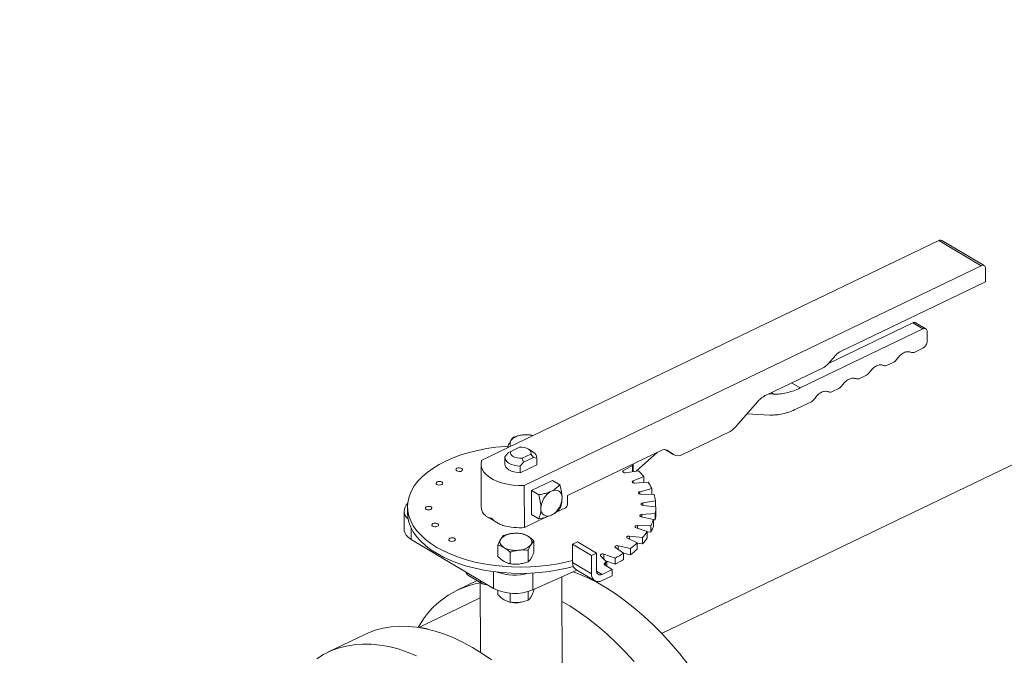
# Model space of a CAD drawing. Extents: x 19.1 to 29.8, y 0.6 to 8.7.
# Drawn here: x 25.4 to 25.7, y 6.8 to 7.1 of the extents above; entities that cross this region are included whole.
import ezdxf
from ezdxf import colors
from ezdxf.entities.mleader import LeaderData, LeaderLine
from ezdxf.math import Vec2, Vec3

# ---------------------------------------------------------------- set-up
doc = ezdxf.new("R2010")
doc.units = 0
doc.header["$MEASUREMENT"] = 0
doc.layers.get('0').update_dxf_attribs({"linetype": 'CONTINUOUS'})
doc.layers.add('D7', color=7, linetype='CONTINUOUS')

# ---------------------------------------------------------------- blocks, each defined once
blk = doc.blocks.new('A$C0445017A')
at = {"lineweight": 15}
for p, q in [((5.221860441225147, 3.694049306673203), (5.053992376567351, 3.613361932836646)), ((5.23743295686706, 3.684771347664737), (5.221860441225147, 3.694049306673203)), ((5.238502211946326, 3.684801009918805), (5.222929696304412, 3.69407896892727)), ((5.069564892209272, 3.60408397382818), (5.23743295686706, 3.684771347664737)), ((5.238995573482875, 3.678828719048189), (5.238987353449595, 3.683756979123128)), ((5.185525868877491, 3.653127999538378), (5.238995573482875, 3.678828719048189)), ((5.216041287923936, 3.66155757821806), (5.1709737946532, 3.639895461097539)), ((5.212287199331691, 3.663794229050458), (5.181346755805237, 3.648922412075756)), ((5.216041287923936, 3.66155757821806), (5.212287199331691, 3.663794229050458)), ((5.21711201648008, 3.661586362588401), (5.213355024803825, 3.66382474305107)), ((5.217601555958815, 3.657023023908638), (5.21759568450647, 3.660543209676452)), ((5.212786470684264, 3.652947103637132), (5.216053030828633, 3.654517206682435)), ((5.181118855089409, 3.648663313873212), (5.183975194646592, 3.651910659729233)), ((5.158435695992047, 3.637288445233367), (5.17956818085851, 3.647445974064069)), ((5.20270197511794, 3.648099895412201), (5.205356443265792, 3.649375790647063)), ((5.192617479551622, 3.643252687187268), (5.195271947699474, 3.644528582422132)), ((5.167797112419848, 3.641788098627772), (5.1709737946532, 3.639895461097539)), ((5.182532983985304, 3.638405478962336), (5.185187452133157, 3.6396813741972)), ((5.306497153497595, 3.6393751847511), (5.120017577300175, 3.549742011769703)), ((5.161134533478894, 3.637641715178062), (5.159350029505347, 3.637727928289002)), ((5.161134533478894, 3.637641715178062), (5.160257621643389, 3.638164171038819)), ((5.147474249773488, 3.625917693636473), (5.15533434753025, 3.634853765615079)), ((5.169609735193283, 3.632193797135954), (5.175102956566839, 3.634834165972268)), ((5.151369291124745, 3.630345929894037), (5.15977047401897, 3.629940051216477)), ((5.072795016974958, 3.622399599880556), (5.072271081746749, 3.622560789478713)), ((5.12768327941999, 3.615460989319733), (5.145148631739865, 3.623855876189334)), ((5.063537045471264, 3.617949668267838), (5.063536357125457, 3.618362361431578)), ((5.063536357125457, 3.618362361431578), (5.064061438444959, 3.618201722713048)), ((5.067759946314645, 3.618093036997303), (5.064602580527328, 3.616575419253039)), ((5.062436469117301, 3.614335762645632), (5.062440623169842, 3.611845231214905)), ((5.063687968874078, 3.61600340035775), (5.062450356931713, 3.614554201028241)), ((5.064602580527328, 3.616575419253039), (5.063687968894619, 3.616003400361003)), ((5.068815502169741, 3.614065399985569), (5.071972867957058, 3.615583017729834)), ((5.069291293675867, 3.612664991869061), (5.072890415359417, 3.614394943765251)), ((5.072818065697525, 3.616336458377314), (5.07122814980135, 3.617372261111422)), ((5.071972867957058, 3.615583017729834), (5.072890415359417, 3.614394943765251)), ((5.072890415359417, 3.614394943765251), (5.074130874933232, 3.614136852973337)), ((5.074148916800176, 3.611864759925218), (5.074144762747643, 3.614355291355946)), ((5.085408581591615, 3.600425767662609), (5.119806909031432, 3.616959649262704)), ((5.110673119965796, 3.609331463255404), (5.118503114053368, 3.616332967868505)), ((5.121383598987791, 3.61722933312005), (5.121608748015674, 3.617082405306633)), ((5.121608748015674, 3.617082405306633), (5.121694707817568, 3.6170287809519)), ((5.124389554380301, 3.615425626912264), (5.121608748015674, 3.617082405306633)), ((5.121694707817568, 3.6170287809519), (5.124475514182194, 3.61537200255753)), ((5.122002725724556, 3.616983224201016), (5.121886699542998, 3.617052351513596)), ((5.122002725724556, 3.616983224201016), (5.124389554380301, 3.615425626912264)), ((5.053711486103808, 3.611830671553657), (5.053737320494129, 3.596341854175281)), ((5.068053681756439, 3.611215792563589), (5.069291293675867, 3.612664991869061)), ((5.068057835808979, 3.60872526113286), (5.068053681756439, 3.611215792563589)), ((5.074135028985765, 3.611646321542609), (5.068057835808979, 3.60872526113286)), ((5.069291293675867, 3.612664991869061), (5.068815502169741, 3.614065399985569)), ((5.074130874933232, 3.614136852973337), (5.074135028985765, 3.611646321542609)), ((5.074148916800176, 3.611864759925218), (5.074135028985765, 3.611646321542609)), ((5.109295710699136, 3.611352454871406), (5.105928392376789, 3.609425538506732)), ((5.109295710699136, 3.611352454871406), (5.109299455957867, 3.609107012739588)), ((5.109575496793468, 3.612041824149254), (5.109579570346362, 3.609152782169828)), ((5.105928392376789, 3.609425538506732), (5.105929410187997, 3.608815317336039)), ((5.106778307793867, 3.608695068477676), (5.111491572809491, 3.609465194766078)), ((5.113521484067185, 3.607323832164044), (5.109581202915074, 3.605738281688489)), ((5.113521484067185, 3.607323832164044), (5.113525094701167, 3.605159103304989)), ((5.069564892209272, 3.60408397382818), (5.069590726599593, 3.588595156449805)), ((5.072207659972186, 3.602183538019053), (5.079964964253968, 3.605912159730541)), ((5.082609697727555, 3.604336452290554), (5.079964964253968, 3.605912159730541)), ((5.109581202915074, 3.605738281688489), (5.109582393573895, 3.605024431010155)), ((5.110180788425154, 3.604939666608398), (5.115070587750978, 3.605260510850074)), ((5.072222338603055, 3.593383073599522), (5.072207659972186, 3.602183538019053)), ((5.072207659972186, 3.602183538019053), (5.074852393445774, 3.600607830579068)), ((5.085414159471348, 3.59708159118319), (5.085408581591615, 3.600425767662609)), ((5.116373851578544, 3.60296226668557), (5.111980331045594, 3.60176625824801)), ((5.111980331045594, 3.60176625824801), (5.111981658374468, 3.600970468053671)), ((5.112311368546358, 3.600923763631974), (5.117229128104228, 3.600785577136991)), ((5.116373851578544, 3.60296226668557), (5.116377442245231, 3.60080950906825)), ((5.026654079000465, 3.596296681001959), (5.026657895444494, 3.59400856025288)), ((5.117766145489753, 3.598400282395995), (5.113052880474129, 3.597630156107592)), ((5.113052880474129, 3.597630156107592), (5.113054304142835, 3.596776606079612)), ((5.113105311558634, 3.596769380728198), (5.117901607712881, 3.596176362223281)), ((5.117766145489753, 3.598400282395995), (5.117769827674785, 3.596192655629413)), ((5.117901607712881, 3.596176362223281), (5.117905424156909, 3.593888241474203)), ((5.025362288528846, 3.594662698195799), (5.025373444288306, 3.587974345236954)), ((5.055666213676304, 3.592716732214742), (5.059729354441991, 3.590295950991174)), ((5.069590726599593, 3.588595156449805), (5.077764431329989, 3.59252392497737)), ((5.074867072076643, 3.591807366159537), (5.072222338603055, 3.593383073599522)), ((5.081079940561352, 3.594117555864552), (5.084639896906253, 3.595828682570088)), ((5.112538493905298, 3.592602746719378), (5.11706759362432, 3.591572914771719)), ((5.117656061654849, 3.593776492879478), (5.112766262329025, 3.593455648637804)), ((5.112766262329025, 3.593455648637804), (5.112767771872164, 3.59255061322932)), ((5.117656061654849, 3.593776492879478), (5.11765987809887, 3.591488372130399)), ((5.116046944915446, 3.589231389640726), (5.111129185357584, 3.58936957613571)), ((5.111129185357584, 3.58936957613571), (5.111130843400495, 3.588375508785814)), ((5.116046944915446, 3.589231389640726), (5.116050761359475, 3.586943268891647)), ((5.11706759362432, 3.591572914771719), (5.117071410068348, 3.589284794022642)), ((5.117067799434373, 3.591449522881695), (5.11765987809887, 3.591488372130399)), ((5.028025930063585, 3.588364740566351), (5.02803277135024, 3.5842630978229)), ((5.112987687469435, 3.58490307334172), (5.108191391315188, 3.585496091846635)), ((5.108191391315188, 3.585496091846635), (5.108193294395882, 3.584355113911045)), ((5.110628138053919, 3.588550462671457), (5.114752426934601, 3.587115108203665)), ((5.114752426934601, 3.587115108203665), (5.114756243378629, 3.584826987454588)), ((5.114752652711942, 3.586979745071909), (5.116050761359475, 3.586943268891647)), ((5.02803277135024, 3.5842630978229), (5.0582159039758, 3.56628027001997)), ((5.059842132850434, 3.577968500464069), (5.059835095487436, 3.582187704792514)), ((5.073096337995608, 3.579474264320583), (5.073089300647176, 3.583693468652334)), ((5.089163812573041, 3.583387315854182), (5.087302059545415, 3.582492446643426)), ((5.087302059545415, 3.582492446643426), (5.087313215304874, 3.575804093684583)), ((5.094254075456981, 3.578350500657502), (5.087302059545415, 3.582492446643426)), ((5.096115828484614, 3.579245369868259), (5.089163812573041, 3.583387315854182)), ((5.108571243306244, 3.580923057682967), (5.104042143587215, 3.581952889630627)), ((5.104042143587215, 3.581952889630627), (5.104044459254659, 3.58056454836236)), ((5.107432289200368, 3.584735655184676), (5.111026452812055, 3.58293839071593)), ((5.111026452812055, 3.58293839071593), (5.111030269256077, 3.580650269966852)), ((5.111026587071045, 3.582857896733433), (5.112991503913463, 3.582614952592642)), ((5.112987687469435, 3.58490307334172), (5.112991503913463, 3.582614952592642)), ((5.064354576025892, 3.579495040605201), (5.064361613432801, 3.575275836263272)), ((5.070988715981294, 3.576028718200793), (5.070981678605762, 3.58024792253511)), ((5.096115828484614, 3.579245369868259), (5.094254075456981, 3.578350500657502)), ((5.094254075456981, 3.578350500657502), (5.09426523121644, 3.571662147698659)), ((5.096126690671454, 3.572733026197807), (5.096115828484614, 3.579245369868259)), ((5.097608638078547, 3.578271376372856), (5.099834356407115, 3.575923456002752)), ((5.102931803846936, 3.577412273426279), (5.098807514966254, 3.578847627894072)), ((5.098807514966254, 3.578847627894072), (5.098810590973045, 3.577003430807298)), ((5.103048051594875, 3.581274235254133), (5.106002883094952, 3.579169669755855)), ((5.105899489870673, 3.579243311116651), (5.108575059750265, 3.578634936933891)), ((5.106002883094952, 3.579169669755855), (5.10600669953898, 3.576881549006778)), ((5.108571243306244, 3.580923057682967), (5.108575059750265, 3.578634936933891)), ((5.09426523121644, 3.571662147698659), (5.087313215304874, 3.575804093684583)), ((5.099250480919615, 3.574765313986098), (5.101870912283999, 3.573204085515228)), ((5.099397896314038, 3.575732914902347), (5.099399658456555, 3.57467643540639)), ((5.099438230858695, 3.576341330642287), (5.102935620290964, 3.5751241526772)), ((5.099834356407115, 3.575923456002752), (5.099836870836704, 3.574415948364073)), ((5.102931803846936, 3.577412273426279), (5.102935620290964, 3.5751241526772)), ((5.049033207238679, 3.571031388126916), (5.054247219172353, 3.567924928637475)), ((5.058205627577948, 3.572441408239732), (5.0582159039758, 3.56628027001997)), ((5.072639968998921, 3.571911138129205), (5.072650263173692, 3.565739341885991)), ((5.072650263173692, 3.565739341885991), (5.088854121312998, 3.572998566236532)), ((5.088526069063029, 3.57319401669539), (5.095478084974602, 3.569052070709468)), ((5.09814740622874, 3.571414347093715), (5.09612955947123, 3.572616561298024)), ((5.101870912283999, 3.573204085515228), (5.09814740622874, 3.571414347093715)), ((5.098151222672769, 3.569126226344637), (5.101874728728021, 3.570915964766151)), ((5.101870912283999, 3.573204085515228), (5.101874728728021, 3.570915964766151)), ((5.052191795868936, 3.569149530595993), (5.044877884981254, 3.565634030115274)), ((5.053367177222491, 3.568449249391057), (5.053409936058465, 3.542813505972027)), ((5.083424190479505, 3.534256419861769), (5.083363673576372, 3.570538880921935)), ((5.059865618668944, 3.563887757384051), (5.059862949345458, 3.565488130508984)), ((5.064385099207406, 3.561195093196737), (5.064379587473198, 3.564499612616676)), ((5.071006884718294, 3.56513578445475), (5.071012201787276, 3.561947975126647)), ((5.073119823828691, 3.565393521243871), (5.073118896846715, 3.565949286760934)), ((5.053376648281443, 3.562770946143938), (5.030763758912975, 3.551901846880074)), ((5.010947436052732, 3.549325038749234), (4.997333367038202, 3.542781307645575))]:
    blk.add_line(p, q, dxfattribs=at)
at = {"lineweight": 15, "flags": 128}
for points in [[(5.087311976088927, 3.576547056424679), (5.085211630881545, 3.576008199930673), (5.08198061590474, 3.57532250619317), (5.078654681094193, 3.574783039407469), (5.075256937497684, 3.574393548186628), (5.071810995143416, 3.574156739002881), (5.068340798980081, 3.574074257381073), (5.064870462489743, 3.574146676464337), (5.061424100129543, 3.574373493031481), (5.058025659766713, 3.574753130993725), (5.054698756271065, 3.575282952346545), (5.051466507421551, 3.57595927550046), (5.048351373266804, 3.576777400863441), (5.045375000056204, 3.577731643497133), (5.042558069825752, 3.578815372620008), (5.039920156684055, 3.580021057682919), (5.037479590796963, 3.581340320696911), (5.035253331016058, 3.582763994449666), (5.033256847036071, 3.584282186206054), (5.031504011900012, 3.585884346450156), (5.030007005599039, 3.587559342191073), (5.028776230436904, 3.589295534323166), (5.027820238747083, 3.591080858503136), (5.027145673464823, 3.592902908981986), (5.026757221967188, 3.594749024809309), (5.026657583501624, 3.59660637781091), (5.026847450429685, 3.598462061728421), (5.027325503415938, 3.600303181901499), (5.02808842059568, 3.60211694486944), (5.029130900657741, 3.603890747269573), (5.030445699681856, 3.605612263414725), (5.032023681474811, 3.607269530941179), (5.033853881055414, 3.608851033932), (5.035923580847296, 3.610345782938121), (5.038218399049981, 3.61174339134114), (5.040722389574277, 3.613034147527198), (5.043418152847451, 3.614209082370441), (5.046286956718269, 3.615260031557116), (5.049308866621821, 3.616179692317247), (5.052462884099583, 3.616961674169666), (5.055727092712175, 3.617600543327783), (5.059078810330938, 3.618091860457555), (5.062494746750133, 3.618432211525234), (5.063566108897916, 3.618506861572993)], [(5.067759946314645, 3.618093036997303), (5.068688384161227, 3.618102509790179), (5.069592923866331, 3.617991299431586), (5.070419612396947, 3.617766039280032), (5.071119140305044, 3.617440165416128), (5.07164978288565, 3.617033115221385), (5.071979888928212, 3.616569167997716), (5.072089768614674, 3.616075996781183), (5.071972867957058, 3.615583017729834)], [(5.068053681756439, 3.611215792563589), (5.066896877121408, 3.611301906357817), (5.065795581982968, 3.611509240748297), (5.064793658460935, 3.611829538070425), (5.063931010926112, 3.612250041598934), (5.063241996698551, 3.612754003619693), (5.062754057672386, 3.61332135245367), (5.062486627366653, 3.613929491866969), (5.062450356931713, 3.614554201028241)], [(5.068815502169741, 3.614065399985569), (5.067887064323159, 3.614055927192694), (5.066982524618055, 3.614167137551287), (5.066155836087439, 3.614392397702841), (5.065456308179343, 3.614718271566743), (5.064925665598729, 3.615125321761488), (5.064595559556174, 3.615589268985157), (5.064485679869712, 3.61608244020169), (5.064602580527328, 3.616575419253039)], [(5.044822790594225, 3.610365955624103), (5.04524252449778, 3.610499347010878), (5.045725363487705, 3.610536761920669), (5.046197799704714, 3.610472504272628), (5.046587909017425, 3.610316356711172), (5.046836300819329, 3.610092091287051), (5.046905159710256, 3.609833850378118), (5.046784002548279, 3.609580948821798), (5.046491274413007, 3.609371888587482), (5.046071540509452, 3.609238497200709), (5.045588701519527, 3.609201082290917), (5.045116265302518, 3.609265339938958), (5.0447261559898, 3.609421487500414), (5.044477764187896, 3.609645752924535), (5.044408905296969, 3.609903993833467), (5.044530062458954, 3.610156895389788), (5.044822790594225, 3.610365955624103)], [(5.053992376567351, 3.613361932836646), (5.05373268129842, 3.612258214890777), (5.053768852878513, 3.61114630449172), (5.054100156387562, 3.610048793002104), (5.054719860529829, 3.608987979233124), (5.055615374397803, 3.607985416385971), (5.056768503289334, 3.607061474142285), (5.058155818380506, 3.60623492480089), (5.059749132743363, 3.605522561869534), (5.061516074036952, 3.604938858860939), (5.06342074223592, 3.604495675225604), (5.065424439033272, 3.604202015396106), (5.067486454097505, 3.604063845838536), (5.069564892209272, 3.60408397382818)], [(5.068057835808979, 3.60872526113286), (5.066901031173948, 3.60881137492709), (5.065799736035501, 3.609018709317568), (5.064797812513469, 3.609339006639697), (5.063935164978645, 3.609759510168206), (5.063246150751084, 3.610263472188966), (5.062758211724919, 3.610830821022942), (5.062490781419193, 3.611438960436241), (5.062440623169842, 3.611845231214905)], [(5.108852348417528, 3.611694236039104), (5.108976813096731, 3.611599441334865), (5.109295710699136, 3.611352454871406)], [(5.106778307793867, 3.608695068477676), (5.106509133463049, 3.608675810751302), (5.106242866439246, 3.608703852146548), (5.106007768235415, 3.608776216356987), (5.105828792114011, 3.608885222664063), (5.10572493455421, 3.609019301166575), (5.105707218970515, 3.609164220806991), (5.105777525690385, 3.609304599852211), (5.105928392376789, 3.609425538506732)], [(5.03754028812682, 3.605394280759572), (5.037960022030376, 3.605527672146346), (5.038442861020293, 3.605565087056136), (5.03891529723731, 3.605500829408094), (5.039305406550021, 3.605344681846639), (5.039553798351925, 3.60512041642252), (5.039622657242852, 3.604862175513587), (5.039501500080867, 3.604609273957267), (5.039208771945596, 3.604400213722951), (5.03878903804204, 3.604266822336178), (5.038306199052123, 3.604229407426387), (5.037833762835106, 3.604293665074427), (5.037443653522395, 3.604449812635883), (5.037195261720491, 3.604674078060003), (5.037126402829564, 3.604932318968935), (5.037247559991549, 3.605185220525255), (5.03754028812682, 3.605394280759572)], [(5.110180788425154, 3.604939666608398), (5.10990955696932, 3.604945701295632), (5.109656539450512, 3.604998064701767), (5.109448591082632, 3.605091198988438), (5.109307783451591, 3.605215218906578), (5.109249061842888, 3.605356961014197), (5.10927865895286, 3.605501380840699), (5.109393433351919, 3.605633149703107), (5.109581202915074, 3.605738281688489)], [(5.112311368546358, 3.600923763631974), (5.112046321196054, 3.600954907371897), (5.111814240991507, 3.601030001753322), (5.111639760865508, 3.601141076278053), (5.111541400093458, 3.601276341524803), (5.111529598662216, 3.601421440475312), (5.111605609172642, 3.601560972364555), (5.111761363888853, 3.601680127313943), (5.111980331045594, 3.60176625824801)], [(5.033546145401587, 3.596231102981955), (5.033965879305143, 3.596364494368729), (5.03444871829506, 3.59640190927852), (5.034921154512077, 3.596337651630479), (5.035311263824788, 3.596181504069023), (5.035559655626692, 3.595957238644902), (5.035628514517619, 3.595698997735971), (5.035507357355634, 3.59544609617965), (5.035214629220363, 3.595237035945334), (5.034794895316807, 3.595103644558559), (5.03431205632689, 3.595066229648769), (5.033839620109873, 3.595130487296811), (5.033449510797162, 3.595286634858266), (5.033201118995258, 3.595510900282386), (5.033132260104331, 3.595769141191319), (5.033253417266316, 3.596022042747639), (5.033546145401587, 3.596231102981955)], [(5.113105311558634, 3.596769380728198), (5.112854501643469, 3.596824687234032), (5.11265041039276, 3.596920230885966), (5.112514699998989, 3.597045870705528), (5.112461774728203, 3.597188271314812), (5.112497252054943, 3.597332318350025), (5.112617366424928, 3.59746272269616), (5.112809368930051, 3.597565643269689), (5.113052880474129, 3.597630156107592)], [(5.026657895444494, 3.59400856025288), (5.026761038411209, 3.592460904060231), (5.027149489908851, 3.590614788232907), (5.027824055191104, 3.588792737754058), (5.028780046880932, 3.587007413574087), (5.03001082204306, 3.585271221441995), (5.031507828344033, 3.583596225701077), (5.033260663480092, 3.581994065456976), (5.035257147460079, 3.580475873700587), (5.037483407240984, 3.579052199947832), (5.039923973128076, 3.577732936933841), (5.04256188626978, 3.576527251870929), (5.045378816500225, 3.575443522748054), (5.048355189710833, 3.574489280114361), (5.05147032386558, 3.573671154751382), (5.054702572715094, 3.572994831597466), (5.058029476210734, 3.572465010244646), (5.061427916573571, 3.572085372282403), (5.064874278933765, 3.57185855571526), (5.06834461542411, 3.571786136631993), (5.071814811587437, 3.571868618253803), (5.075260753941713, 3.572105427437549), (5.078658497538221, 3.572494918658391), (5.081984432348769, 3.573034385444093), (5.085215447325574, 3.573720079181594), (5.087581030828616, 3.574332560790682)], [(5.112538493905298, 3.592602746719378), (5.112309542157632, 3.59268053553093), (5.112139641070137, 3.592793625407858), (5.112046823900229, 3.592930013019914), (5.112040942238288, 3.593075222221275), (5.112122620362385, 3.593213840544919), (5.112283188977585, 3.593331155077874), (5.112505605372654, 3.593414714085996), (5.112766262329025, 3.593455648637804)], [(5.035971254380158, 3.590059170034757), (5.036390988283713, 3.59019256142153), (5.036873827273631, 3.590229976331321), (5.037346263490647, 3.59016571868328), (5.037736372803359, 3.590009571121825), (5.037984764605262, 3.589785305697705), (5.038053623496189, 3.589527064788771), (5.037932466334205, 3.58927416323245), (5.037639738198934, 3.589065102998135), (5.037220004295378, 3.588931711611361), (5.03673716530546, 3.588894296701571), (5.036264729088444, 3.588958554349611), (5.035874619775733, 3.589114701911067), (5.035626227973829, 3.589338967335187), (5.035557369082902, 3.589597208244119), (5.035678526244887, 3.58985010980044), (5.035971254380158, 3.590059170034757)], [(5.110628138053919, 3.588550462671457), (5.110428001056761, 3.588648370215052), (5.110297452491046, 3.588775570138288), (5.110250348747748, 3.588918561474257), (5.110291689405969, 3.589062167159594), (5.110417086578948, 3.589191144924047), (5.110613230643239, 3.589291805101104), (5.110859302918641, 3.589353463645641), (5.111129185357584, 3.58936957613571)], [(5.070828822261063, 3.585482333259049), (5.071302336424068, 3.585159998129519), (5.071693021848461, 3.58480726010947), (5.071994193798318, 3.584430154644221), (5.072200699138072, 3.584035134112834), (5.072309004504113, 3.583628957426122), (5.072317256761586, 3.583218574379811), (5.072225314712092, 3.5828110067416), (5.072034751509584, 3.58241322810678)], [(5.107432289200368, 3.584735655184676), (5.107267048015089, 3.584850706589143), (5.107179818623273, 3.584988151653387), (5.107179859529978, 3.585133401993885), (5.107267166393385, 3.585271040777115), (5.107432472485606, 3.585386459058273), (5.107658232260846, 3.585467406370888), (5.107920483635013, 3.585505290988164), (5.108191391315188, 3.585496091846635)], [(5.042197550507332, 3.584707904930553), (5.042617284410888, 3.584841296317325), (5.043100123400805, 3.584878711227116), (5.043572559617822, 3.584814453579075), (5.043962668930533, 3.58465830601762), (5.044211060732437, 3.584434040593501), (5.044279919623364, 3.584175799684568), (5.044158762461379, 3.583922898128248), (5.043866034326108, 3.583713837893931), (5.043446300422552, 3.583580446507157), (5.042963461432635, 3.583543031597366), (5.042491025215618, 3.583607289245407), (5.042100915902907, 3.583763436806863), (5.041852524101003, 3.583987702230982), (5.041783665210076, 3.584245943139915), (5.041904822372061, 3.584498844696236), (5.042197550507332, 3.584707904930553)], [(5.062094097639772, 3.581283905211914), (5.061620583476774, 3.581606240341443), (5.061229898052375, 3.581958978361492), (5.060928726102517, 3.582336083826744), (5.060722220762763, 3.582731104358129), (5.060613915396729, 3.58313728104484), (5.060605663139249, 3.583547664091152), (5.060697605188743, 3.583955231729362), (5.060888168391251, 3.584353010364183)], [(5.103048051594875, 3.581274235254133), (5.102922726991274, 3.581402934740768), (5.102881467194287, 3.581546448747292), (5.102928651508073, 3.581689544734224), (5.10305927180179, 3.581817034530568), (5.103259464071293, 3.58191538640236), (5.103507979960952, 3.581974161307402), (5.103778442058584, 3.581987120892492), (5.104042143587215, 3.581952889630627)], [(5.097608638078547, 3.578271376372856), (5.097527037981294, 3.578409813472883), (5.097533001437185, 3.578555035821222), (5.097625895486551, 3.578691629555433), (5.097795860379058, 3.578805096651942), (5.09802485608504, 3.578883393742514), (5.098288577059556, 3.578918210394233), (5.098559032026685, 3.578905851176702), (5.098807514966254, 3.578847627894072)], [(5.066214928867424, 3.575143923100774), (5.06691646487554, 3.575150896320709), (5.067675902804844, 3.575209744719884)], [(5.099250480919615, 3.574765313986098), (5.099101397128791, 3.574874715017082), (5.098996670259623, 3.574998000010941), (5.098940601730881, 3.575130105315993), (5.098935494430293, 3.575265605006263), (5.098981558128663, 3.575398933739103), (5.099076900863984, 3.575524615339014), (5.099217606649518, 3.575637487719153), (5.099397896314038, 3.575732914902347)], [(5.087484777935998, 3.572385109200492), (5.089445109085979, 3.571639823726994), (5.092895559002962, 3.570133001966233), (5.096365204085949, 3.568371328555261), (5.099843319860831, 3.566360248725636), (5.103319155671066, 3.564105978609859), (5.106781967907359, 3.561615486027674), (5.110221053215533, 3.558896468948926), (5.113625781579984, 3.555957331699584), (5.116985629180455, 3.552807158984453), (5.120290210920558, 3.549455687806865), (5.123529312527516, 3.545913277372166), (5.126692922123887, 3.542190877068001), (5.129771261173694, 3.538299992620387)], [(5.06623841466434, 3.561063180029801), (5.066939950684926, 3.561070153249459), (5.06769938861423, 3.561129001648635)], [(5.109915243512987, 3.539369546268509), (5.106676141906028, 3.542911956703208), (5.103371560165925, 3.546263427880795), (5.100011712565454, 3.549413600595927), (5.096606984201003, 3.552352737845268), (5.09316789889283, 3.555071754924017), (5.089705086656537, 3.557562247506202), (5.086229250846301, 3.559816517621979), (5.083378778584226, 3.561482785338907)], [(5.010947436052732, 3.549325038749234), (5.01206061101059, 3.549832197718087), (5.014818320190848, 3.550863125526772), (5.017689599427548, 3.551628127313491), (5.020665573761129, 3.552124838501565), (5.023737044625477, 3.552351723785175), (5.026894518280152, 3.55230808187491), (5.030128235155047, 3.551994047665416), (5.033428200016623, 3.551410591818439), (5.036784212862592, 3.550559517762563), (5.040185900449579, 3.549443456118923), (5.043622748356199, 3.5480658565701), (5.047084133482528, 3.546430977197352), (5.050559356885501, 3.544543871319131), (5.054037676848743, 3.542410371871558), (5.057508342084574, 3.540037073379161)], [(5.03000867934167, 3.541522125466442), (5.026571831435049, 3.542899725015265), (5.023170143848063, 3.544015786658906), (5.019814131002086, 3.544866860714781), (5.016514166140517, 3.545450316561759), (5.013280449265622, 3.545764350771252), (5.010122975610948, 3.545807992681516), (5.007051504746606, 3.545581107397906), (5.004075530413019, 3.545084396209833), (5.001204251176318, 3.544319394423114), (4.998446541996067, 3.543288466614428), (4.995810926793304, 3.541994799322556), (4.993305552103585, 3.540442391198957)]]:
    blk.add_lwpolyline(points, dxfattribs=at)
at = {"lineweight": 15}
for centre, radius, start, end in [((5.222422376972283, 3.693079740609162), 0.001120638271904195, 63.08258824699667, 120.0954863555314), ((5.237973603839983, 3.68390167723063), 0.001024024322607673, 351.8767252169439, 121.8679272686282), ((5.187779133247133, 3.648661430431528), 0.005002743238040793, 116.7697200627235, 139.4968751812816), ((5.177314916488861, 3.651912543170931), 0.005002743238054639, 296.7697200627425, 319.4968751812186), ((5.162942224731353, 3.628355307019647), 0.01000548647610876, 116.7697200627702, 139.4968751812543), ((5.139035324683142, 3.633293813655645), 0.01120814896482285, 307.6948343778705, 318.8446190595988), ((5.069110263909522, 3.616714886182996), 0.005913986519769578, 91.48702747825025, 139.8563865317979), ((5.070178894733687, 3.612278499971413), 0.01042029388878447, 75.72569334484947, 96.73520667573159), ((5.144038374174777, 3.626064939801179), 0.002472374142807986, 296.683733713926, 318.448906438738), ((5.066147166025054, 3.619549501235356), 0.001839388404338285, 147.8736174435351, 215.4114247928269), ((5.071719523328895, 3.614189235711787), 0.002411920502637242, 358.7555369988688, 62.90522299626559), ((5.120925553035342, 3.615040076320781), 0.002221739113139134, 60.99846103106877, 120.2317806154419), ((5.126005313414119, 3.618340348732621), 0.003332608669712267, 240.9984610310795, 300.2317806153832), ((5.093470295257532, 3.590349057734612), 0.02627152716555672, 40.2503164530187, 46.68866528267911), ((5.099345976433113, 3.59482492314119), 0.01887233138559594, 25.54237400537548, 33.5701128552143), ((5.083112561342972, 3.595454472642406), 0.00742603239436025, 118.560111262691, 178.0100719334773), ((5.080913937501172, 3.599802699796565), 0.002560060806519825, 351.8767252170085, 121.8679272685876), ((5.102945736924276, 3.59631676305646), 0.01496614722919216, 8.002451891432942, 17.37322446509969), ((5.029002536013017, 3.594658770758618), 0.003581381598136209, 129.9313991214507, 233.4582192108329), ((5.058437277509292, 3.596419369631358), 0.004700596195198708, 180.9448822264734, 215.7779349071545), ((5.076026757425623, 3.599698814701732), 0.007426032394357639, 298.5601112626894, 358.0100719334887), ((5.083929848651437, 3.597133163217971), 0.001485206478869896, 298.56011126267, 358.0100719335403), ((5.103526564901394, 3.596434668881135), 0.01437736339394719, 349.3455026495342, 358.9705568941455), ((5.078225381267423, 3.595350587547574), 0.002560060806519133, 171.8767252170055, 301.8679272685903), ((5.103530381345138, 3.594146548132081), 0.01437736339423082, 349.345502649643, 358.9705568940679), ((5.068253798607181, 3.614409247789408), 0.02584868832545048, 255.6526082992731, 272.9647355358866), ((5.100964197261426, 3.597199025151194), 0.01705791582880299, 332.1542290316032, 340.7419053979323), ((5.100968013705263, 3.594910904402194), 0.01705791582901118, 332.1542290316734, 340.7419053978994), ((5.029942712160668, 3.58844008858899), 0.004592943038982097, 185.8200317438983, 245.4276175129604), ((5.065409002271501, 3.580540229543923), 0.005913986519779003, 91.48702747830828, 139.8563865317714), ((5.066523377896374, 3.577239796857694), 0.009299261126837198, 62.41992713295519, 97.83602523999943), ((5.095785462688454, 3.600436800841209), 0.02317786071758451, 317.9177462091275, 324.9172174874998), ((5.067513917629341, 3.586226008927036), 0.005913986519773146, 271.4870274782751, 319.8563865317745), ((5.089031972425651, 3.607230279968856), 0.03276969714453228, 306.6025313836986, 312.1584745942022), ((5.095789279132298, 3.59814868009228), 0.02317786071782327, 317.9177462091563, 324.9172174874611), ((5.066399542004461, 3.589526441613267), 0.009299261126833219, 242.4199271329733, 277.8360252400245), ((5.081991535227232, 3.617567819458561), 0.04528755598413283, 297.5410889765486, 302.0187984418018), ((5.089035788869957, 3.604942159219457), 0.03276969714410374, 306.60253138363, 312.1584745942131), ((5.090161867886458, 3.575540975363679), 0.002860778352367019, 174.7227979515575, 235.1240184983869), ((5.077138865113909, 3.627315384355411), 0.0561802066999109, 293.3413173238128, 293.8270141968321), ((5.081995351671139, 3.61527969870967), 0.04528755598435558, 297.5410889765764, 302.0187984418099), ((5.050301483074904, 3.573054456584084), 0.002387745710737118, 197.0093148442216, 237.9161117434583), ((5.065975186253645, 3.589138724980704), 0.01802750315014844, 249.3703150113118, 286.3093201755007), ((5.096799605240456, 3.571300402429904), 0.002560060806519094, 171.8767252169399, 301.8679272686277), ((5.09744456516394, 3.572544918658054), 0.001331231619389589, 171.8767252169521, 301.8679272685903), ((5.058808382165985, 3.536610900623793), 0.03211665625560366, 99.75353890323768, 151.5125571033777), ((5.055440735476679, 3.569928176474744), 0.002310460138974732, 197.0816167567112, 281.3462035612339), ((5.066012113025238, 3.581460877083451), 0.01706551219150523, 242.8166125649404, 292.8910732007025), ((5.06648818769559, 3.566452318631918), 0.005516018549975732, 254.8250903356312, 286.3675454116675), ((5.031549368549307, 3.545449756182621), 0.006352192512341915, 66.00935018085855, 91.3661334627724)]:
    blk.add_arc(centre, radius, start, end, dxfattribs=at)
for points, knots in [([(5.213352417736466, 3.66381507235121), (5.213202102106614, 3.663880507755133), (5.212891044253482, 3.664015917467904), (5.212492929216225, 3.663869758264795), (5.212287199331691, 3.663794229050459)], [0, 0, 0, 0, 0.4832401057851192, 1, 1, 1, 1]), ([(5.065643979166872, 3.621807907548804), (5.065472629322095, 3.621651808589371), (5.065126787984575, 3.62133674864294), (5.064769630828273, 3.620798989231736), (5.06458943002928, 3.620527667003247)], [0, 0, 0, 0, 0.495457963477018, 1, 1, 1, 1]), ([(5.068956792339925, 3.622626881026815), (5.068401605328567, 3.622541504532188), (5.067278905699773, 3.622368856114873), (5.066192928825757, 3.621996253947125), (5.065643979166872, 3.621807907548804)], [0, 0, 0, 0, 0.494510728529132, 1, 1, 1, 1]), ([(5.072271081746749, 3.622560789478713), (5.07173274014788, 3.622623340770093), (5.070646186618525, 3.622749590212005), (5.069523323822011, 3.622668031051668), (5.068956792339925, 3.622626881026815)], [0, 0, 0, 0, 0.4954579634770233, 1, 1, 1, 1]), ([(5.06458943002928, 3.620527667003247), (5.064412888883226, 3.62021669684747), (5.064055887233174, 3.619587852743922), (5.063710796691808, 3.618773837436363), (5.063536357125457, 3.618362361431578)], [0, 0, 0, 0, 0.4945107285289847, 1, 1, 1, 1]), ([(5.082609697727555, 3.604336452290554), (5.082214554030003, 3.603910247181254), (5.081412456161999, 3.603045098093436), (5.080185056373878, 3.602336428217175), (5.079562320068867, 3.601976875881835)], [0, 0, 0, 0, 0.49263776070633, 0.9999999999999999, 0.9999999999999999, 0.9999999999999999, 0.9999999999999999]), ([(5.083448311525189, 3.599440954527813), (5.083424093583872, 3.599951920539207), (5.083374974842393, 3.600988259965802), (5.083048433261411, 3.60265109432478), (5.082755815700075, 3.603775154948713), (5.082609697727555, 3.604336452290554)], [0, 0, 0, 0, 0.327470041037502, 0.6641735594707546, 1, 1, 1, 1]), ([(5.079562320068867, 3.601976875881835), (5.079100815453408, 3.60178022633086), (5.078164793452167, 3.601381382418828), (5.076545174501526, 3.600951764104898), (5.075416162998714, 3.600722375368804), (5.074852393445774, 3.600607830579068)], [0, 0, 0, 0, 0.3274700410374264, 0.6641735594706831, 1, 1, 1, 1]), ([(5.074852393445774, 3.600607830579068), (5.075073051613316, 3.599779765322339), (5.075520963213158, 3.598098884718417), (5.075633772215411, 3.596515621027794), (5.075691007243407, 3.595712332816326)], [0, 0, 0, 0, 0.4926377607062847, 1, 1, 1, 1]), ([(5.082624376358424, 3.595535987871023), (5.082842708445639, 3.596102506844389), (5.083285898360486, 3.597252477509557), (5.083393644966094, 3.59870433623416), (5.083448311525189, 3.599440954527813)], [0, 0, 0, 0, 0.4926377607062801, 1, 1, 1, 1]), ([(5.054623735376857, 3.593671188233701), (5.054892175549128, 3.593370912671841), (5.055610965320135, 3.592566878757981), (5.056693290508896, 3.592223763917517), (5.057454214832873, 3.592027366213179), (5.057458910517752, 3.592026154237558)], [0, 0, 0, 0, 0.3720140322730601, 0.9961246813682233, 1, 1, 1, 1]), ([(5.075691007243407, 3.595712332816326), (5.075668447336447, 3.595229236608939), (5.075622691414281, 3.594249422618597), (5.07530105271929, 3.592972767998901), (5.075011606464038, 3.592195495546822), (5.074867072076643, 3.591807366159537)], [0, 0, 0, 0, 0.3274700410375331, 0.6641735594707576, 1, 1, 1, 1]), ([(5.074867072076643, 3.591807366159537), (5.07570120602896, 3.591972024985473), (5.077394405411646, 3.59230626413454), (5.078842360807627, 3.592883529044779), (5.079576998699729, 3.593176411462304)], [0, 0, 0, 0, 0.4926377607063188, 1, 1, 1, 1]), ([(5.079576998699729, 3.593176411462304), (5.079991725466904, 3.593400930817288), (5.080832872804507, 3.593856300165571), (5.081804311479175, 3.594672098218783), (5.082351259165399, 3.595248275126731), (5.082624376358424, 3.595535987871023)], [0, 0, 0, 0, 0.3274700410375577, 0.6641735594707034, 1, 1, 1, 1]), ([(5.057458910517752, 3.592026154237558), (5.057463616777547, 3.592021764111478), (5.057917594886931, 3.591598281085978), (5.058775946469474, 3.590885849575455), (5.060143972292302, 3.590019571883226), (5.061152899741515, 3.589564646486706), (5.061735837796796, 3.589398799297793), (5.061848482241174, 3.589366751699807)], [0, 0, 0, 0, 0.003869151902577928, 0.3732284958528312, 0.6534149565060452, 0.9330273957925106, 0.9999999999999999, 0.9999999999999999, 0.9999999999999999, 0.9999999999999999]), ([(5.061942717528851, 3.585633250909738), (5.061771367684074, 3.585477151950306), (5.061425526346547, 3.585162092003876), (5.061068369190252, 3.584624332592672), (5.060888168391251, 3.584353010364183)], [0, 0, 0, 0, 0.4954579634771185, 1, 1, 1, 1]), ([(5.065255530701897, 3.586452224387751), (5.064700343690539, 3.586366847893124), (5.063577644061745, 3.586194199475808), (5.062491667187729, 3.585821597308061), (5.061942717528851, 3.585633250909738)], [0, 0, 0, 0, 0.4945107285289814, 1, 1, 1, 1]), ([(5.068569820108721, 3.586386132839649), (5.068031478509859, 3.586448684131028), (5.066944924980497, 3.58657493357294), (5.065822062183983, 3.586493374412604), (5.065255530701897, 3.586452224387751)], [0, 0, 0, 0, 0.4954579634770265, 1, 1, 1, 1]), ([(5.070828822261063, 3.585482333259049), (5.070450213589808, 3.585685627504319), (5.069684590824899, 3.58609672929351), (5.068944120110622, 3.586288961514371), (5.068569820108721, 3.586386132839649)], [0, 0, 0, 0, 0.4945107285289977, 1, 1, 1, 1]), ([(5.073089300647176, 3.583693468652333), (5.072722102590888, 3.58403580586216), (5.071980974012156, 3.584726756931802), (5.071215191652392, 3.585228953818898), (5.070828822261063, 3.585482333259049)], [0, 0, 0, 0, 0.4954579634769742, 1, 1, 1, 1]), ([(5.060888168391251, 3.584353010364183), (5.060711627245198, 3.584042040208407), (5.060354625595146, 3.583413196104858), (5.06000953505378, 3.582599180797298), (5.059835095487436, 3.582187704792514)], [0, 0, 0, 0, 0.494510728529041, 1, 1, 1, 1]), ([(5.059835095487436, 3.582187704792514), (5.060201880939317, 3.582092741500717), (5.060942176744248, 3.581901073793671), (5.061707805664916, 3.581490870179033), (5.062094097639772, 3.581283905211914)], [0, 0, 0, 0, 0.4954579634769768, 1, 1, 1, 1]), ([(5.070981678605762, 3.58024792253511), (5.071152615846131, 3.580651395412572), (5.071497624409858, 3.581465738721596), (5.071854628127063, 3.582095491405259), (5.072034751509584, 3.58241322810678)], [0, 0, 0, 0, 0.4954579634769725, 0.9999999999999999, 0.9999999999999999, 0.9999999999999999, 0.9999999999999999]), ([(5.072034751509584, 3.58241322810678), (5.072211367043735, 3.582679599430798), (5.072568519121454, 3.583218255740261), (5.072914440899574, 3.583533909209918), (5.073089300647176, 3.583693468652334)], [0, 0, 0, 0, 0.4945107285289705, 1, 1, 1, 1]), ([(5.062094097639772, 3.581283905211914), (5.062472780699125, 3.581036012134885), (5.063238553891701, 3.580534722551609), (5.063979855842724, 3.579844128492847), (5.064354576025892, 3.579495040605201)], [0, 0, 0, 0, 0.4945107285290136, 1, 1, 1, 1]), ([(5.064354576025892, 3.579495040605201), (5.064892505020346, 3.57967986323185), (5.065978225775908, 3.580052897152532), (5.067100935133325, 3.580226449585328), (5.067667389198938, 3.580314014083213)], [0, 0, 0, 0, 0.4954579634770306, 1, 1, 1, 1]), ([(5.067667389198938, 3.580314014083213), (5.068222650598386, 3.580354791746082), (5.069345500654855, 3.58043725236931), (5.070432308765618, 3.580311492699157), (5.070981678605762, 3.58024792253511)], [0, 0, 0, 0, 0.4945107285289372, 1, 1, 1, 1]), ([(5.073096338027803, 3.579474264335693), (5.072925400786112, 3.579070791454269), (5.072580392219677, 3.578256448137171), (5.072223388499516, 3.577626695447854), (5.072043265115482, 3.577308958743452)], [0, 0, 0, 0, 0.4954579634310148, 1, 1, 1, 1]), ([(5.062102611245678, 3.576179635848587), (5.061723928183248, 3.576427528927828), (5.060958154987496, 3.576928818513573), (5.060216853033587, 3.577619412575955), (5.059842132850434, 3.577968500464069)], [0, 0, 0, 0, 0.4945107305035495, 1, 1, 1, 1]), ([(5.064361613416246, 3.575275836263786), (5.063994827961515, 3.575370799555489), (5.063254532150772, 3.575562467262364), (5.062488903223766, 3.575972670879958), (5.062102611245678, 3.576179635848587)], [0, 0, 0, 0, 0.4954579634310434, 1, 1, 1, 1]), ([(5.067675902804844, 3.575209744719886), (5.067120641417141, 3.575168967057375), (5.065997791372773, 3.575086506434016), (5.064910983272974, 3.575212266100457), (5.064361613432801, 3.575275836263272)], [0, 0, 0, 0, 0.4945107233954547, 0.9999999999999999, 0.9999999999999999, 0.9999999999999999, 0.9999999999999999]), ([(5.070988715956503, 3.576028718190134), (5.070450786965388, 3.575843895565297), (5.069365066216648, 3.5754708616483), (5.068242356866662, 3.575297309217008), (5.067675902804844, 3.575209744719886)], [0, 0, 0, 0, 0.4954579635137542, 0.9999999999999999, 0.9999999999999999, 0.9999999999999999, 0.9999999999999999]), ([(5.072043265115482, 3.577308958743452), (5.071866649582489, 3.577042587421011), (5.07150949750595, 3.576503931113021), (5.07116357572891, 3.576188277643591), (5.070988715981294, 3.576028718200793)], [0, 0, 0, 0, 0.4945107269495175, 1, 1, 1, 1]), ([(5.062126097055064, 3.562098892777336), (5.061747413995711, 3.562346785854367), (5.060981640803135, 3.562848075437643), (5.060240338852111, 3.563538669496405), (5.059865618668944, 3.563887757384051)], [0, 0, 0, 0, 0.4945107285290256, 1, 1, 1, 1]), ([(5.073119823828691, 3.565393521243871), (5.072948886588321, 3.56499004836641), (5.072603878024594, 3.564175705057385), (5.072246874307396, 3.563545952373722), (5.072066750924868, 3.563228215672201)], [0, 0, 0, 0, 0.4954579634769337, 1, 1, 1, 1]), ([(5.064385099207406, 3.561195093196737), (5.064018313755518, 3.561290056488534), (5.063278017950587, 3.561481724195581), (5.062512389029912, 3.561891927810218), (5.062126097055064, 3.562098892777336)], [0, 0, 0, 0, 0.4954579634769684, 1, 1, 1, 1]), ([(5.06769938861423, 3.561129001648635), (5.067144127214775, 3.561088223985768), (5.066021277158313, 3.561005763362537), (5.064934469047543, 3.561131523032691), (5.064385099207406, 3.561195093196737)], [0, 0, 0, 0, 0.4945107285290745, 1, 1, 1, 1]), ([(5.071012201787276, 3.561947975126647), (5.070474272792822, 3.561763152499998), (5.06938855203726, 3.561390118579316), (5.068265842679843, 3.561216566146521), (5.06769938861423, 3.561129001648635)], [0, 0, 0, 0, 0.49545796347696, 1, 1, 1, 1]), ([(5.072066750924868, 3.563228215672201), (5.071890135390724, 3.562961844348183), (5.071532983313006, 3.56242318803872), (5.071187061534886, 3.562107534569062), (5.071012201787276, 3.561947975126647)], [0, 0, 0, 0, 0.4945107285290501, 1, 1, 1, 1])]:
    blk.add_open_spline(points, degree=3, knots=knots, dxfattribs=at)
for points in [[(5.21759568450647, 3.660543209676452), (5.217571978920802, 3.660762637635053), (5.217524567749464, 3.661201493552254), (5.217164823257818, 3.661610835176487), (5.216651316842281, 3.661771359865097), (5.216244630896718, 3.661628838767073), (5.216041287923936, 3.66155757821806)], [(5.216053030828633, 3.654517206682436), (5.216256285544247, 3.654641381160041), (5.216662794975477, 3.654889730115253), (5.21717494362229, 3.655543245615495), (5.217532747335085, 3.656297483574453), (5.217578619750903, 3.656781177130576), (5.217601555958815, 3.657023023908638)], [(5.205356443265792, 3.649375790647064), (5.205586990063971, 3.649561138567551), (5.206048083660328, 3.649931834408524), (5.206437632228159, 3.650435995656674), (5.206632406512078, 3.65068807628075)], [(5.206632406512078, 3.650688076280749), (5.207001290987691, 3.651140872508194), (5.207739059938923, 3.652046464963086), (5.209068534223206, 3.652913711456184), (5.210398769226707, 3.653324879465095), (5.211138374716576, 3.653129401051268), (5.211508177461518, 3.653031661844354)], [(5.211508177461511, 3.653031661844355), (5.211703479942905, 3.652967075280416), (5.212094084905694, 3.652837902152538), (5.212555675424738, 3.652910703142267), (5.212786470684257, 3.652947103637133)], [(5.19654791094576, 3.645840868055817), (5.196916795421373, 3.646293664283263), (5.197654564372606, 3.647199256738155), (5.198984038656889, 3.648066503231252), (5.200314273660389, 3.648477671240163), (5.201053879150258, 3.648282192826335), (5.2014236818952, 3.648184453619423)], [(5.2014236818952, 3.648184453619423), (5.201618984376587, 3.648119867055484), (5.202009589339376, 3.647990693927606), (5.202471179858421, 3.648063494917335), (5.20270197511794, 3.648099895412201)], [(5.186463415379436, 3.640993659830886), (5.186832299867376, 3.641446456071578), (5.187570068843257, 3.642352048552963), (5.188899543173711, 3.643219295051208), (5.190229778214956, 3.643630463031669), (5.190969383709131, 3.643434984569915), (5.191339186456219, 3.643337245339038)], [(5.191339186456219, 3.643337245339038), (5.191534488921398, 3.643272658795767), (5.191925093851765, 3.643143485709225), (5.192386684318336, 3.643216286694588), (5.192617479551622, 3.643252687187268)], [(5.195271947699474, 3.644528582422132), (5.195502494497653, 3.644713930342619), (5.19596358809401, 3.645084626183592), (5.196353136661841, 3.645588787431743), (5.196547910945753, 3.645840868055818)], [(5.1709737946532, 3.639895461097539), (5.170127438472086, 3.639518654293666), (5.168434726109851, 3.638765040685921), (5.165927255880092, 3.638052047377724), (5.163470972338992, 3.637628061027775), (5.161913346432264, 3.637637163794634), (5.161134533478894, 3.637641715178062)], [(5.185187452133157, 3.6396813741972), (5.185417998931335, 3.639866722117688), (5.185879092527692, 3.640237417958661), (5.186268641095523, 3.640741579206811), (5.186463415379436, 3.640993659830886)], [(5.175102956566839, 3.634834165972268), (5.175333503365017, 3.635019513892755), (5.175794596961374, 3.635390209733729), (5.176184145529206, 3.635894370981879), (5.176378919813118, 3.636146451605955)], [(5.176378919813118, 3.636146451605954), (5.176747804301058, 3.636599247846646), (5.17748557327694, 3.637504840328031), (5.178815047607394, 3.638372086826275), (5.180145282648638, 3.638783254806737), (5.180884888142813, 3.638587776344983), (5.181254690889901, 3.638490037114106)], [(5.181254690889901, 3.638490037114107), (5.181449993355081, 3.638425450570835), (5.181840598285447, 3.638296277484295), (5.182302188752018, 3.638369078469656), (5.182532983985304, 3.638405478962337)], [(5.15977047401897, 3.629940051216477), (5.160549286972341, 3.629935499833048), (5.162106912879075, 3.629926397066189), (5.164563196420168, 3.630350383416139), (5.167070666649927, 3.631063376724334), (5.168763379012162, 3.631816990332081), (5.169609735193283, 3.632193797135954)]]:
    blk.add_open_spline(points, degree=3, dxfattribs=at)

msp = doc.modelspace()

# ---------------------------------------------------------------- block references
at = {"layer": 'D7', "color": 7, "linetype": 'Continuous'}
msp.add_blockref('A$C0445017A', (20.47545158321898, 3.275351699338938), dxfattribs=at)

# ---------------------------------------------------------------- leaders
at = {"color": 7, "linetype": 'Continuous'}
ml = msp.add_multileader_mtext('Standard', dxfattribs=at)
ml.set_content('', color=7)
ml.set_leader_properties()
ml.build(insert=Vec2(0, 0))
ml.multileader.update_dxf_attribs({"text_right_attachment_type": 6, "dogleg_length": 0.36, "arrow_head_size": 0.09})
ctx = ml.context
ctx.base_point, ctx.char_height, ctx.arrow_head_size, ctx.landing_gap_size, ctx.plane_origin = Vec3(25.78536817916006, 8.306061938310421), 0.18, 0.09, 0.09, Vec3(27.3713219791076, 7.860087605732048)
ctx.right_attachment = 6
notes = []
notes.append((ctx, [(1, (1, 1, 0), (25.59053203418667, 8.306061938310421), (1, 0), 0.1948361449733907, [(0, [(25.05358559228513, 6.620489776833129)], 0, [])])]))
ctx.mtext.insert, ctx.mtext.flow_direction = Vec3(25.87536817916006, 8.396061938310421), 5
for ctx, leaders in notes:
    for number, flags, end, landing, length, lines in leaders:
        leader = LeaderData()
        leader.index, (leader.has_last_leader_line, leader.has_dogleg_vector, leader.attachment_direction) = number, flags
        leader.last_leader_point, leader.dogleg_vector, leader.dogleg_length = Vec3(end), Vec3(landing), length
        for number, points, colour, breaks in lines:
            line = LeaderLine()
            line.index, line.vertices, line.color, line.breaks = number, Vec3.list(points), colors.encode_raw_color(colour), breaks
            leader.lines.append(line)
        ctx.leaders.append(leader)

doc.saveas('drawing.dxf')
